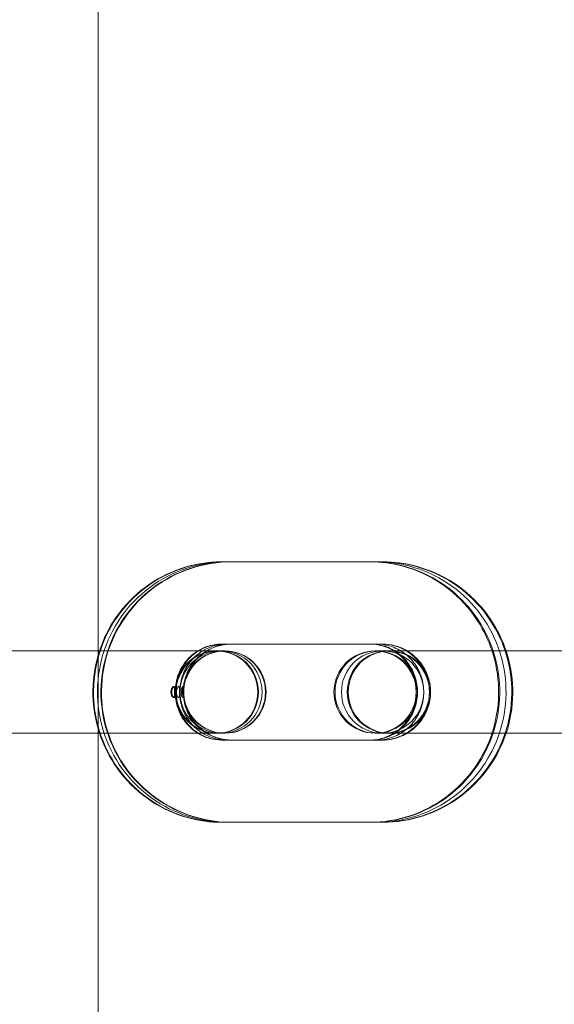
# Model space of a CAD drawing. Units: millimetres. Extents: x 983 to 12086, y 2339 to 12002.
# Drawn here: x 4320 to 4359, y 7862 to 7934 of the extents above; entities that cross this region are included whole.
import ezdxf

# ---------------------------------------------------------------- set-up
doc = ezdxf.new("R2010")
doc.units = ezdxf.units.MM
doc.header["$MEASUREMENT"] = 0

msp = doc.modelspace()

# ---------------------------------------------------------------- linework, layer by layer
at = {"color": 0, "linetype": 'Continuous', "lineweight": 0}
for p, q in [((4326.082, 8279.257), (4326.082, 7466.084)), ((4345.899, 7894.064), (4335.086, 7894.064)), ((4345.975, 7894.064), (4345.899, 7894.064)), ((4346.385, 7894.064), (4345.975, 7894.064)), ((4346.759, 7894.064), (4346.385, 7894.064)), ((4346.825, 7894.064), (4346.759, 7894.064)), ((4345.899, 7888.064), (4335.086, 7888.064)), ((4345.975, 7888.064), (4345.899, 7888.064)), ((4346.385, 7888.064), (4345.975, 7888.064)), ((4346.759, 7888.064), (4346.385, 7888.064)), ((4346.825, 7888.064), (4346.759, 7888.064)), ((4318.634, 7887.564), (4326.082, 7887.564)), ((4326.082, 7887.564), (4329.438, 7887.564)), ((4334.718, 7887.564), (4329.438, 7887.564)), ((4334.769, 7887.564), (4334.718, 7887.564)), ((4335.043, 7887.564), (4334.769, 7887.564)), ((4335.288, 7887.564), (4335.043, 7887.564)), ((4335.326, 7887.564), (4335.288, 7887.564)), ((4354, 7887.564), (4346.279, 7887.564)), ((4354, 7887.564), (4364.804, 7887.564)), ((4318.634, 7881.564), (4326.082, 7881.564)), ((4326.082, 7881.564), (4329.438, 7881.564)), ((4329.438, 7881.564), (4334.718, 7881.564)), ((4334.718, 7881.564), (4334.769, 7881.564)), ((4334.769, 7881.564), (4335.043, 7881.564)), ((4335.043, 7881.564), (4335.288, 7881.564)), ((4335.288, 7881.564), (4335.326, 7881.564)), ((4346.279, 7881.564), (4354, 7881.564)), ((4354, 7881.564), (4364.804, 7881.564)), ((4335.086, 7881.064), (4345.899, 7881.064)), ((4345.899, 7881.064), (4345.975, 7881.064)), ((4345.975, 7881.064), (4346.385, 7881.064)), ((4346.385, 7881.064), (4346.759, 7881.064)), ((4346.759, 7881.064), (4346.825, 7881.064)), ((4335.086, 7875.064), (4345.899, 7875.064)), ((4345.899, 7875.064), (4345.975, 7875.064)), ((4345.975, 7875.064), (4346.385, 7875.064)), ((4346.385, 7875.064), (4346.759, 7875.064)), ((4346.759, 7875.064), (4346.825, 7875.064))]:
    msp.add_line(p, q, dxfattribs=at)
for centre, start, end in [((4334.718, 7884.564), 90, 270), ((4334.769, 7884.564), 90, 270), ((4335.043, 7884.564), 90, 270), ((4335.288, 7884.564), 90, 270), ((4335.326, 7884.564), 90, 270), ((4334.718, 7884.564), 270, 90), ((4334.769, 7884.564), 270, 90), ((4335.043, 7884.564), 270, 90), ((4335.288, 7884.564), 270, 90), ((4335.326, 7884.564), 270, 90), ((4346.279, 7884.564), 90, 270), ((4346.364, 7884.564), 90, 270), ((4346.827, 7884.564), 90, 270), ((4347.249, 7884.564), 90, 270), ((4347.325, 7884.564), 90, 270), ((4346.279, 7884.564), 270, 90), ((4346.364, 7884.564), 270, 90), ((4346.827, 7884.564), 270, 90), ((4347.249, 7884.564), 270, 90), ((4347.325, 7884.564), 270, 90)]:
    msp.add_arc(centre, 3, start, end, dxfattribs=at)
for points, knots in [([(4335.147, 7894.064), (4334.148, 7894.064), (4333.149, 7893.902), (4331.252, 7893.269), (4330.354, 7892.798), (4328.748, 7891.596), (4328.041, 7890.863), (4326.888, 7889.209), (4326.443, 7888.287), (4325.861, 7886.346), (4325.726, 7885.327), (4325.779, 7883.295), (4325.969, 7882.283), (4326.654, 7880.371), (4327.15, 7879.471), (4328.397, 7877.877), (4329.147, 7877.182), (4330.826, 7876.068), (4331.752, 7875.648), (4333.512, 7875.173), (4334.329, 7875.064), (4335.147, 7875.064)], [0, 0, 0, 0, 0.317293, 0.317293, 0.635133, 0.635133, 0.954379, 0.954379, 1.275308, 1.275308, 1.597533, 1.597533, 1.920188, 1.920188, 2.242247, 2.242247, 2.562896, 2.562896, 2.881853, 2.881853, 3.141593, 3.141593, 3.141593, 3.141593]), ([(4335.477, 7894.064), (4334.471, 7894.064), (4333.465, 7893.901), (4331.556, 7893.266), (4330.652, 7892.794), (4329.037, 7891.588), (4328.326, 7890.853), (4327.168, 7889.196), (4326.722, 7888.274), (4326.141, 7886.332), (4326.006, 7885.314), (4326.062, 7883.285), (4326.253, 7882.275), (4326.943, 7880.367), (4327.441, 7879.469), (4328.693, 7877.876), (4329.446, 7877.182), (4331.131, 7876.069), (4332.063, 7875.649), (4333.831, 7875.173), (4334.654, 7875.064), (4335.477, 7875.064)], [0, 0, 0, 0, 0.318578, 0.318578, 0.63744, 0.63744, 0.957039, 0.957039, 1.277526, 1.277526, 1.598704, 1.598704, 1.920111, 1.920111, 2.241196, 2.241196, 2.56153, 2.56153, 2.880975, 2.880975, 3.141593, 3.141593, 3.141593, 3.141593]), ([(4335.086, 7894.064), (4334.089, 7894.064), (4333.091, 7893.902), (4331.196, 7893.269), (4330.3, 7892.799), (4328.695, 7891.597), (4327.989, 7890.865), (4326.885, 7889.281), (4326.467, 7888.444), (4326.178, 7887.564)], [0, 0, 0, 0, 0.317056, 0.317056, 0.634708, 0.634708, 0.953891, 0.953891, 1.247884, 1.247884, 1.247884, 1.247884]), ([(4335.775, 7894.064), (4334.763, 7894.064), (4333.751, 7893.901), (4331.83, 7893.264), (4330.92, 7892.79), (4329.297, 7891.58), (4328.582, 7890.845), (4327.421, 7889.185), (4326.974, 7888.261), (4326.393, 7886.32), (4326.259, 7885.302), (4326.317, 7883.276), (4326.51, 7882.268), (4327.203, 7880.363), (4327.703, 7879.466), (4328.959, 7877.876), (4329.715, 7877.183), (4331.407, 7876.069), (4332.343, 7875.649), (4334.12, 7875.173), (4334.947, 7875.064), (4335.775, 7875.064)], [0, 0, 0, 0, 0.319761, 0.319761, 0.63957, 0.63957, 0.959501, 0.959501, 1.279583, 1.279583, 1.599782, 1.599782, 1.92002, 1.92002, 2.240203, 2.240203, 2.560259, 2.560259, 2.880164, 2.880164, 3.141593, 3.141593, 3.141593, 3.141593]), ([(4335.825, 7894.064), (4334.812, 7894.064), (4333.799, 7893.901), (4331.875, 7893.263), (4330.965, 7892.789), (4329.339, 7891.579), (4328.624, 7890.843), (4327.462, 7889.183), (4327.015, 7888.259), (4326.434, 7886.317), (4326.3, 7885.3), (4326.359, 7883.274), (4326.552, 7882.266), (4327.245, 7880.362), (4327.746, 7879.466), (4329.003, 7877.876), (4329.76, 7877.183), (4331.453, 7876.07), (4332.39, 7875.65), (4334.169, 7875.173), (4334.997, 7875.064), (4335.825, 7875.064)], [0, 0, 0, 0, 0.32, 0.32, 0.639999, 0.639999, 0.959999, 0.959999, 1.279999, 1.279999, 1.6, 1.6, 1.92, 1.92, 2.24, 2.24, 2.560001, 2.560001, 2.88, 2.88, 3.141593, 3.141593, 3.141593, 3.141593]), ([(4354.808, 7887.564), (4354.782, 7887.644), (4354.755, 7887.722), (4354.384, 7888.756), (4353.889, 7889.657), (4352.643, 7891.252), (4351.893, 7891.947), (4350.216, 7893.061), (4349.29, 7893.481), (4347.533, 7893.956), (4346.716, 7894.064), (4345.899, 7894.064)], [5.035301, 5.035301, 5.035301, 5.035301, 5.061792, 5.061792, 5.38403, 5.38403, 5.704738, 5.704738, 6.023607, 6.023607, 6.283185, 6.283185, 6.283185, 6.283185]), ([(4354.892, 7887.564), (4354.865, 7887.644), (4354.838, 7887.723), (4354.467, 7888.757), (4353.972, 7889.657), (4352.724, 7891.252), (4351.974, 7891.947), (4350.296, 7893.061), (4349.369, 7893.481), (4347.61, 7893.956), (4346.792, 7894.064), (4345.975, 7894.064)], [5.035172, 5.035172, 5.035172, 5.035172, 5.06178, 5.06178, 5.383839, 5.383839, 5.704488, 5.704488, 6.023446, 6.023446, 6.283185, 6.283185, 6.283185, 6.283185]), ([(4355.348, 7887.564), (4355.321, 7887.646), (4355.293, 7887.727), (4354.919, 7888.762), (4354.421, 7889.66), (4353.169, 7891.252), (4352.416, 7891.946), (4350.731, 7893.06), (4349.799, 7893.48), (4348.031, 7893.956), (4347.208, 7894.064), (4346.385, 7894.064)], [5.034466, 5.034466, 5.034466, 5.034466, 5.061703, 5.061703, 5.382789, 5.382789, 5.703123, 5.703123, 6.022568, 6.022568, 6.283185, 6.283185, 6.283185, 6.283185]), ([(4355.765, 7887.564), (4355.737, 7887.648), (4355.708, 7887.731), (4355.332, 7888.766), (4354.832, 7889.662), (4353.575, 7891.252), (4352.819, 7891.946), (4351.127, 7893.059), (4350.191, 7893.479), (4348.414, 7893.955), (4347.587, 7894.064), (4346.759, 7894.064)], [5.033811, 5.033811, 5.033811, 5.033811, 5.061613, 5.061613, 5.381796, 5.381796, 5.701851, 5.701851, 6.021757, 6.021757, 6.283185, 6.283185, 6.283185, 6.283185]), ([(4355.839, 7887.564), (4355.811, 7887.648), (4355.782, 7887.732), (4355.405, 7888.767), (4354.905, 7889.663), (4353.648, 7891.252), (4352.891, 7891.946), (4351.197, 7893.059), (4350.261, 7893.479), (4348.482, 7893.955), (4347.654, 7894.064), (4346.825, 7894.064)], [5.033679, 5.033679, 5.033679, 5.033679, 5.061593, 5.061593, 5.381593, 5.381593, 5.701593, 5.701593, 6.021593, 6.021593, 6.283185, 6.283185, 6.283185, 6.283185]), ([(4335.086, 7888.064), (4334.715, 7888.064), (4334.343, 7888.001), (4333.765, 7887.796), (4333.547, 7887.692), (4333.341, 7887.564)], [0, 0, 0, 0, 0.3340999, 0.3340999, 0.5477408, 0.5477408, 0.5477408, 0.5477408]), ([(4335.147, 7888.064), (4334.775, 7888.064), (4334.404, 7888.001), (4333.823, 7887.797), (4333.604, 7887.692), (4333.397, 7887.564)], [0, 0, 0, 0, 0.3329235, 0.3329235, 0.5471976, 0.5471976, 0.5471976, 0.5471976]), ([(4335.477, 7888.064), (4335.104, 7888.064), (4334.732, 7888.002), (4334.142, 7887.801), (4333.915, 7887.695), (4333.702, 7887.564)], [0, 0, 0, 0, 0.3266724, 0.3266724, 0.5442751, 0.5442751, 0.5442751, 0.5442751]), ([(4335.775, 7888.064), (4335.402, 7888.064), (4335.029, 7888.004), (4334.431, 7887.805), (4334.197, 7887.697), (4333.977, 7887.564)], [0, 0, 0, 0, 0.3211035, 0.3211035, 0.5416201, 0.5416201, 0.5416201, 0.5416201]), ([(4335.825, 7888.064), (4335.466, 7888.064), (4335.107, 7888.009), (4334.506, 7887.817), (4334.256, 7887.705), (4334.023, 7887.564)], [0, 0, 0, 0, 0.3077086, 0.3077086, 0.5410893, 0.5410893, 0.5410893, 0.5410893]), ([(4347.644, 7887.564), (4347.378, 7887.73), (4347.091, 7887.856), (4346.502, 7888.023), (4346.2, 7888.064), (4345.899, 7888.064)], [5.7354445, 5.7354445, 5.7354445, 5.7354445, 6.0123473, 6.0123473, 6.2831853, 6.2831853, 6.2831853, 6.2831853]), ([(4345.975, 7881.064), (4346.346, 7881.064), (4346.718, 7881.128), (4347.421, 7881.374), (4347.752, 7881.557), (4348.336, 7882.02), (4348.59, 7882.298), (4348.995, 7882.919), (4349.148, 7883.259), (4349.342, 7883.97), (4349.384, 7884.339), (4349.355, 7885.07), (4349.285, 7885.433), (4349.04, 7886.119), (4348.864, 7886.442), (4348.423, 7887.019), (4348.156, 7887.273), (4347.555, 7887.685), (4347.219, 7887.842), (4346.578, 7888.023), (4346.276, 7888.064), (4345.975, 7888.064)], [3.141593, 3.141593, 3.141593, 3.141593, 3.474516, 3.474516, 3.80431, 3.80431, 4.126825, 4.126825, 4.441938, 4.441938, 4.752191, 4.752191, 5.061086, 5.061086, 5.372244, 5.372244, 5.688915, 5.688915, 6.01309, 6.01309, 6.283185, 6.283185, 6.283185, 6.283185]), ([(4346.385, 7881.064), (4346.758, 7881.064), (4347.13, 7881.126), (4347.836, 7881.367), (4348.169, 7881.546), (4348.76, 7882.001), (4349.019, 7882.276), (4349.435, 7882.893), (4349.594, 7883.233), (4349.797, 7883.946), (4349.842, 7884.318), (4349.816, 7885.056), (4349.746, 7885.422), (4349.496, 7886.115), (4349.316, 7886.441), (4348.865, 7887.023), (4348.593, 7887.277), (4347.981, 7887.689), (4347.641, 7887.845), (4346.992, 7888.023), (4346.689, 7888.064), (4346.385, 7888.064)], [3.141593, 3.141593, 3.141593, 3.141593, 3.468265, 3.468265, 3.793468, 3.793468, 4.115055, 4.115055, 4.432628, 4.432628, 4.74734, 4.74734, 5.061192, 5.061192, 5.376376, 5.376376, 5.694732, 5.694732, 6.017116, 6.017116, 6.283185, 6.283185, 6.283185, 6.283185]), ([(4346.759, 7881.064), (4347.133, 7881.064), (4347.506, 7881.125), (4348.214, 7881.361), (4348.549, 7881.536), (4349.147, 7881.983), (4349.409, 7882.255), (4349.835, 7882.868), (4349.999, 7883.208), (4350.211, 7883.923), (4350.26, 7884.298), (4350.237, 7885.042), (4350.166, 7885.413), (4349.912, 7886.113), (4349.728, 7886.442), (4349.267, 7887.027), (4348.99, 7887.283), (4348.368, 7887.693), (4348.024, 7887.848), (4347.369, 7888.024), (4347.064, 7888.064), (4346.759, 7888.064)], [3.141593, 3.141593, 3.141593, 3.141593, 3.462696, 3.462696, 3.783577, 3.783577, 4.103885, 4.103885, 4.423502, 4.423502, 4.742588, 4.742588, 5.061502, 5.061502, 5.380665, 5.380665, 5.700408, 5.700408, 6.020838, 6.020838, 6.283185, 6.283185, 6.283185, 6.283185]), ([(4346.825, 7881.064), (4347.199, 7881.064), (4347.572, 7881.125), (4348.281, 7881.359), (4348.616, 7881.534), (4349.215, 7881.98), (4349.478, 7882.251), (4349.906, 7882.863), (4350.071, 7883.203), (4350.285, 7883.918), (4350.335, 7884.293), (4350.313, 7885.04), (4350.242, 7885.411), (4349.986, 7886.113), (4349.802, 7886.443), (4349.339, 7887.028), (4349.06, 7887.284), (4348.436, 7887.694), (4348.091, 7887.849), (4347.436, 7888.024), (4347.13, 7888.064), (4346.825, 7888.064)], [3.141593, 3.141593, 3.141593, 3.141593, 3.461595, 3.461595, 3.781597, 3.781597, 4.101597, 4.101597, 4.421597, 4.421597, 4.741595, 4.741595, 5.061592, 5.061592, 5.381591, 5.381591, 5.70159, 5.70159, 6.021591, 6.021591, 6.283185, 6.283185, 6.283185, 6.283185]), ([(4326.178, 7887.564), (4326.151, 7887.483), (4326.126, 7887.402), (4325.81, 7886.348), (4325.674, 7885.329), (4325.725, 7883.381), (4325.886, 7882.451), (4326.178, 7881.564)], [1.2478838, 1.2478838, 1.2478838, 1.2478838, 1.2749002, 1.2749002, 1.5973169, 1.5973169, 1.8937088, 1.8937088, 1.8937088, 1.8937088]), ([(4333.341, 7887.564), (4333.229, 7887.494), (4333.12, 7887.418), (4332.728, 7887.105), (4332.475, 7886.827), (4332.072, 7886.205), (4331.919, 7885.864), (4331.727, 7885.154), (4331.685, 7884.786), (4331.715, 7884.056), (4331.785, 7883.694), (4332.03, 7883.009), (4332.205, 7882.687), (4332.644, 7882.11), (4332.91, 7881.857), (4333.25, 7881.622), (4333.295, 7881.593), (4333.341, 7881.564)], [0.547741, 0.547741, 0.547741, 0.547741, 0.664726, 0.664726, 0.98736, 0.98736, 1.301997, 1.301997, 1.611461, 1.611461, 1.919497, 1.919497, 2.229944, 2.229944, 2.546288, 2.546288, 2.593852, 2.593852, 2.593852, 2.593852]), ([(4333.397, 7887.564), (4333.286, 7887.495), (4333.178, 7887.42), (4332.786, 7887.109), (4332.532, 7886.831), (4332.127, 7886.21), (4331.974, 7885.869), (4331.78, 7885.159), (4331.737, 7884.79), (4331.766, 7884.058), (4331.836, 7883.696), (4332.082, 7883.01), (4332.258, 7882.687), (4332.699, 7882.109), (4332.966, 7881.856), (4333.307, 7881.622), (4333.352, 7881.592), (4333.397, 7881.564)], [0.547198, 0.547198, 0.547198, 0.547198, 0.662718, 0.662718, 0.985233, 0.985233, 1.300346, 1.300346, 1.610599, 1.610599, 1.919494, 1.919494, 2.230651, 2.230651, 2.547323, 2.547323, 2.594395, 2.594395, 2.594395, 2.594395]), ([(4333.702, 7887.564), (4333.596, 7887.5), (4333.494, 7887.43), (4333.102, 7887.128), (4332.843, 7886.853), (4332.427, 7886.236), (4332.268, 7885.895), (4332.065, 7885.182), (4332.02, 7884.811), (4332.045, 7884.073), (4332.116, 7883.706), (4332.366, 7883.013), (4332.546, 7882.687), (4332.997, 7882.106), (4333.269, 7881.851), (4333.616, 7881.618), (4333.658, 7881.591), (4333.702, 7881.564)], [0.544275, 0.544275, 0.544275, 0.544275, 0.651875, 0.651875, 0.973462, 0.973462, 1.291035, 1.291035, 1.605748, 1.605748, 1.919599, 1.919599, 2.234784, 2.234784, 2.553139, 2.553139, 2.597318, 2.597318, 2.597318, 2.597318]), ([(4333.977, 7887.564), (4333.877, 7887.504), (4333.78, 7887.439), (4333.388, 7887.145), (4333.125, 7886.873), (4332.699, 7886.261), (4332.535, 7885.92), (4332.323, 7885.205), (4332.274, 7884.831), (4332.297, 7884.086), (4332.368, 7883.716), (4332.622, 7883.016), (4332.806, 7882.686), (4333.267, 7882.101), (4333.545, 7881.846), (4333.895, 7881.615), (4333.936, 7881.589), (4333.977, 7881.564)], [0.54162, 0.54162, 0.54162, 0.54162, 0.641985, 0.641985, 0.962292, 0.962292, 1.28191, 1.28191, 1.600996, 1.600996, 1.919909, 1.919909, 2.239072, 2.239072, 2.558815, 2.558815, 2.599973, 2.599973, 2.599973, 2.599973]), ([(4334.023, 7887.564), (4333.948, 7887.52), (4333.876, 7887.472), (4333.512, 7887.215), (4333.251, 7886.962), (4332.817, 7886.39), (4332.645, 7886.07), (4332.406, 7885.393), (4332.339, 7885.036), (4332.327, 7884.677)], [0.5410893, 0.5410893, 0.5410893, 0.5410893, 0.6154172, 0.6154172, 0.9231258, 0.9231258, 1.2308344, 1.2308344, 1.5385429, 1.5385429, 1.5385429, 1.5385429]), ([(4347.644, 7881.564), (4347.757, 7881.634), (4347.866, 7881.711), (4348.257, 7882.023), (4348.51, 7882.302), (4348.914, 7882.923), (4349.066, 7883.264), (4349.258, 7883.974), (4349.3, 7884.343), (4349.271, 7885.073), (4349.2, 7885.435), (4348.956, 7886.119), (4348.781, 7886.442), (4348.341, 7887.019), (4348.075, 7887.272), (4347.735, 7887.506), (4347.69, 7887.536), (4347.644, 7887.564)], [3.689333, 3.689333, 3.689333, 3.689333, 3.806319, 3.806319, 4.128953, 4.128953, 4.44359, 4.44359, 4.753054, 4.753054, 5.06109, 5.06109, 5.371536, 5.371536, 5.68788, 5.68788, 5.735445, 5.735445, 5.735445, 5.735445]), ([(4354.808, 7881.564), (4354.834, 7881.645), (4354.86, 7881.726), (4355.176, 7882.78), (4355.311, 7883.8), (4355.261, 7885.748), (4355.099, 7886.678), (4354.808, 7887.564)], [4.3894765, 4.3894765, 4.3894765, 4.3894765, 4.4164928, 4.4164928, 4.7389095, 4.7389095, 5.0353015, 5.0353015, 5.0353015, 5.0353015]), ([(4354.892, 7881.564), (4354.919, 7881.646), (4354.944, 7881.728), (4355.26, 7882.783), (4355.396, 7883.802), (4355.345, 7885.75), (4355.183, 7886.678), (4354.892, 7887.564)], [4.3896061, 4.3896061, 4.3896061, 4.3896061, 4.4169002, 4.4169002, 4.7391256, 4.7391256, 5.0351718, 5.0351718, 5.0351718, 5.0351718]), ([(4355.348, 7881.564), (4355.377, 7881.651), (4355.404, 7881.737), (4355.721, 7882.796), (4355.856, 7883.815), (4355.802, 7885.757), (4355.64, 7886.682), (4355.348, 7887.564)], [4.3903122, 4.3903122, 4.3903122, 4.3903122, 4.4191188, 4.4191188, 4.7402969, 4.7402969, 5.0344658, 5.0344658, 5.0344658, 5.0344658]), ([(4355.765, 7881.564), (4355.795, 7881.655), (4355.824, 7881.746), (4356.142, 7882.809), (4356.276, 7883.826), (4356.22, 7885.765), (4356.057, 7886.686), (4355.765, 7887.564)], [4.3909668, 4.3909668, 4.3909668, 4.3909668, 4.4211757, 4.4211757, 4.741375, 4.741375, 5.0338111, 5.0338111, 5.0338111, 5.0338111]), ([(4355.839, 7881.564), (4355.87, 7881.656), (4355.899, 7881.748), (4356.217, 7882.811), (4356.351, 7883.829), (4356.294, 7885.766), (4356.131, 7886.687), (4355.839, 7887.564)], [4.3910993, 4.3910993, 4.3910993, 4.3910993, 4.4215918, 4.4215918, 4.7415922, 4.7415922, 5.0336787, 5.0336787, 5.0336787, 5.0336787]), ([(4331.568, 7884.163), (4331.583, 7884.159), (4331.596, 7884.162), (4331.617, 7884.185), (4331.625, 7884.204), (4331.638, 7884.26), (4331.643, 7884.298), (4331.648, 7884.387), (4331.649, 7884.436), (4331.65, 7884.541), (4331.65, 7884.596), (4331.649, 7884.704), (4331.648, 7884.755), (4331.642, 7884.84), (4331.637, 7884.875), (4331.624, 7884.928), (4331.616, 7884.946), (4331.594, 7884.967), (4331.581, 7884.969), (4331.548, 7884.959), (4331.527, 7884.942), (4331.482, 7884.888), (4331.456, 7884.847), (4331.419, 7884.759), (4331.405, 7884.715), (4331.39, 7884.627), (4331.387, 7884.586), (4331.389, 7884.505), (4331.395, 7884.466), (4331.413, 7884.387), (4331.427, 7884.347), (4331.465, 7884.267), (4331.489, 7884.23), (4331.532, 7884.182), (4331.551, 7884.168), (4331.568, 7884.163)], [0, 0, 0, 0, 0.0135408, 0.0135408, 0.0271227, 0.0271227, 0.0427137, 0.0427137, 0.0583866, 0.0583866, 0.0747982, 0.0747982, 0.0912536, 0.0912536, 0.1059852, 0.1059852, 0.1194876, 0.1194876, 0.1331143, 0.1331143, 0.1499924, 0.1499924, 0.1698961, 0.1698961, 0.1854425, 0.1854425, 0.1978984, 0.1978984, 0.2099627, 0.2099627, 0.224397, 0.224397, 0.2436459, 0.2436459, 0.2595359, 0.2595359, 0.2595359, 0.2595359]), ([(4331.627, 7884.163), (4331.642, 7884.159), (4331.654, 7884.162), (4331.675, 7884.185), (4331.683, 7884.204), (4331.695, 7884.26), (4331.699, 7884.298), (4331.704, 7884.387), (4331.705, 7884.436), (4331.706, 7884.541), (4331.706, 7884.596), (4331.705, 7884.704), (4331.704, 7884.755), (4331.698, 7884.84), (4331.694, 7884.875), (4331.681, 7884.928), (4331.673, 7884.946), (4331.652, 7884.967), (4331.639, 7884.969), (4331.607, 7884.959), (4331.587, 7884.942), (4331.542, 7884.888), (4331.517, 7884.847), (4331.48, 7884.759), (4331.467, 7884.715), (4331.451, 7884.627), (4331.448, 7884.586), (4331.451, 7884.505), (4331.456, 7884.466), (4331.475, 7884.387), (4331.489, 7884.347), (4331.525, 7884.267), (4331.549, 7884.23), (4331.592, 7884.182), (4331.611, 7884.168), (4331.627, 7884.163)], [0, 0, 0, 0, 0.0135408, 0.0135408, 0.0271227, 0.0271227, 0.0427137, 0.0427137, 0.0583866, 0.0583866, 0.0747982, 0.0747982, 0.0912536, 0.0912536, 0.1059852, 0.1059852, 0.1194876, 0.1194876, 0.1331143, 0.1331143, 0.1499924, 0.1499924, 0.1698961, 0.1698961, 0.1854425, 0.1854425, 0.1978984, 0.1978984, 0.2099627, 0.2099627, 0.224397, 0.224397, 0.2436459, 0.2436459, 0.2595359, 0.2595359, 0.2595359, 0.2595359]), ([(4331.95, 7884.163), (4331.962, 7884.159), (4331.973, 7884.162), (4331.989, 7884.185), (4331.995, 7884.204), (4332.004, 7884.26), (4332.006, 7884.298), (4332.008, 7884.387), (4332.008, 7884.436), (4332.008, 7884.541), (4332.008, 7884.596), (4332.008, 7884.704), (4332.008, 7884.755), (4332.005, 7884.84), (4332.003, 7884.875), (4331.994, 7884.928), (4331.988, 7884.946), (4331.971, 7884.967), (4331.96, 7884.969), (4331.933, 7884.959), (4331.915, 7884.942), (4331.875, 7884.888), (4331.853, 7884.847), (4331.819, 7884.759), (4331.807, 7884.715), (4331.793, 7884.627), (4331.79, 7884.586), (4331.792, 7884.505), (4331.797, 7884.466), (4331.814, 7884.387), (4331.827, 7884.347), (4331.86, 7884.267), (4331.882, 7884.23), (4331.919, 7884.182), (4331.936, 7884.168), (4331.95, 7884.163)], [0, 0, 0, 0, 0.0135408, 0.0135408, 0.0271227, 0.0271227, 0.0427137, 0.0427137, 0.0583866, 0.0583866, 0.0747982, 0.0747982, 0.0912536, 0.0912536, 0.1059852, 0.1059852, 0.1194876, 0.1194876, 0.1331143, 0.1331143, 0.1499924, 0.1499924, 0.1698961, 0.1698961, 0.1854425, 0.1854425, 0.1978984, 0.1978984, 0.2099627, 0.2099627, 0.224397, 0.224397, 0.2436459, 0.2436459, 0.2595359, 0.2595359, 0.2595359, 0.2595359]), ([(4332.255, 7884.163), (4332.263, 7884.159), (4332.27, 7884.162), (4332.28, 7884.185), (4332.283, 7884.204), (4332.286, 7884.26), (4332.285, 7884.298), (4332.283, 7884.387), (4332.282, 7884.436), (4332.281, 7884.541), (4332.281, 7884.596), (4332.282, 7884.704), (4332.284, 7884.755), (4332.285, 7884.84), (4332.286, 7884.875), (4332.283, 7884.928), (4332.28, 7884.946), (4332.269, 7884.967), (4332.262, 7884.969), (4332.242, 7884.959), (4332.228, 7884.942), (4332.196, 7884.888), (4332.178, 7884.847), (4332.15, 7884.759), (4332.139, 7884.715), (4332.127, 7884.627), (4332.125, 7884.586), (4332.127, 7884.505), (4332.131, 7884.466), (4332.145, 7884.387), (4332.156, 7884.347), (4332.184, 7884.267), (4332.202, 7884.23), (4332.232, 7884.182), (4332.244, 7884.168), (4332.255, 7884.163)], [0, 0, 0, 0, 0.0135408, 0.0135408, 0.0271227, 0.0271227, 0.0427137, 0.0427137, 0.0583866, 0.0583866, 0.0747982, 0.0747982, 0.0912536, 0.0912536, 0.1059852, 0.1059852, 0.1194876, 0.1194876, 0.1331143, 0.1331143, 0.1499924, 0.1499924, 0.1698961, 0.1698961, 0.1854425, 0.1854425, 0.1978984, 0.1978984, 0.2099627, 0.2099627, 0.224397, 0.224397, 0.2436459, 0.2436459, 0.2595359, 0.2595359, 0.2595359, 0.2595359]), ([(4332.32, 7884.163), (4332.327, 7884.159), (4332.332, 7884.162), (4332.337, 7884.185), (4332.338, 7884.204), (4332.337, 7884.26), (4332.334, 7884.298), (4332.33, 7884.387), (4332.327, 7884.436), (4332.325, 7884.541), (4332.325, 7884.596), (4332.328, 7884.704), (4332.33, 7884.755), (4332.335, 7884.84), (4332.337, 7884.875), (4332.338, 7884.928), (4332.337, 7884.946), (4332.331, 7884.967), (4332.326, 7884.969), (4332.311, 7884.959), (4332.3, 7884.942), (4332.273, 7884.888), (4332.257, 7884.847), (4332.233, 7884.759), (4332.224, 7884.715), (4332.213, 7884.627), (4332.211, 7884.586), (4332.213, 7884.505), (4332.217, 7884.466), (4332.229, 7884.387), (4332.239, 7884.347), (4332.262, 7884.267), (4332.278, 7884.23), (4332.302, 7884.182), (4332.313, 7884.168), (4332.32, 7884.163)], [0, 0, 0, 0, 0.0135408, 0.0135408, 0.0271227, 0.0271227, 0.0427137, 0.0427137, 0.0583866, 0.0583866, 0.0747982, 0.0747982, 0.0912536, 0.0912536, 0.1059852, 0.1059852, 0.1194876, 0.1194876, 0.1331143, 0.1331143, 0.1499924, 0.1499924, 0.1698961, 0.1698961, 0.1854425, 0.1854425, 0.1978984, 0.1978984, 0.2099627, 0.2099627, 0.224397, 0.224397, 0.2436459, 0.2436459, 0.2595359, 0.2595359, 0.2595359, 0.2595359]), ([(4332.327, 7884.451), (4332.339, 7884.093), (4332.406, 7883.736), (4332.645, 7883.059), (4332.817, 7882.739), (4333.251, 7882.166), (4333.512, 7881.914), (4333.876, 7881.656), (4333.948, 7881.609), (4334.023, 7881.564)], [1.6030497, 1.6030497, 1.6030497, 1.6030497, 1.9107583, 1.9107583, 2.2184669, 2.2184669, 2.5261755, 2.5261755, 2.6005033, 2.6005033, 2.6005033, 2.6005033]), ([(4326.178, 7881.564), (4326.204, 7881.485), (4326.231, 7881.406), (4326.601, 7880.372), (4327.096, 7879.472), (4328.343, 7877.877), (4329.092, 7877.181), (4330.769, 7876.068), (4331.695, 7875.648), (4333.453, 7875.173), (4334.269, 7875.064), (4335.086, 7875.064)], [1.893709, 1.893709, 1.893709, 1.893709, 1.9202, 1.9202, 2.242437, 2.242437, 2.563145, 2.563145, 2.882015, 2.882015, 3.141593, 3.141593, 3.141593, 3.141593]), ([(4333.341, 7881.564), (4333.607, 7881.399), (4333.895, 7881.272), (4334.484, 7881.106), (4334.785, 7881.064), (4335.086, 7881.064)], [2.5938518, 2.5938518, 2.5938518, 2.5938518, 2.8707546, 2.8707546, 3.1415927, 3.1415927, 3.1415927, 3.1415927]), ([(4333.397, 7881.564), (4333.665, 7881.399), (4333.953, 7881.272), (4334.544, 7881.106), (4334.845, 7881.064), (4335.147, 7881.064)], [2.5943951, 2.5943951, 2.5943951, 2.5943951, 2.871497, 2.871497, 3.1415927, 3.1415927, 3.1415927, 3.1415927]), ([(4333.702, 7881.564), (4333.975, 7881.398), (4334.27, 7881.27), (4334.87, 7881.105), (4335.173, 7881.064), (4335.477, 7881.064)], [2.5973176, 2.5973176, 2.5973176, 2.5973176, 2.8755236, 2.8755236, 3.1415927, 3.1415927, 3.1415927, 3.1415927]), ([(4333.977, 7881.564), (4334.255, 7881.397), (4334.557, 7881.268), (4335.165, 7881.105), (4335.47, 7881.064), (4335.775, 7881.064)], [2.5999725, 2.5999725, 2.5999725, 2.5999725, 2.8792451, 2.8792451, 3.1415927, 3.1415927, 3.1415927, 3.1415927]), ([(4334.023, 7881.564), (4334.256, 7881.424), (4334.506, 7881.311), (4335.107, 7881.12), (4335.466, 7881.064), (4335.825, 7881.064)], [2.6005033, 2.6005033, 2.6005033, 2.6005033, 2.8338841, 2.8338841, 3.1415927, 3.1415927, 3.1415927, 3.1415927]), ([(4345.899, 7875.064), (4346.897, 7875.064), (4347.894, 7875.227), (4349.789, 7875.859), (4350.686, 7876.33), (4352.29, 7877.532), (4352.997, 7878.264), (4354.101, 7879.848), (4354.518, 7880.685), (4354.808, 7881.564)], [3.141593, 3.141593, 3.141593, 3.141593, 3.458649, 3.458649, 3.776301, 3.776301, 4.095483, 4.095483, 4.389477, 4.389477, 4.389477, 4.389477]), ([(4345.899, 7881.064), (4346.271, 7881.064), (4346.642, 7881.128), (4347.221, 7881.332), (4347.439, 7881.437), (4347.644, 7881.564)], [3.1415927, 3.1415927, 3.1415927, 3.1415927, 3.4756926, 3.4756926, 3.6893335, 3.6893335, 3.6893335, 3.6893335]), ([(4345.975, 7875.064), (4346.974, 7875.064), (4347.972, 7875.227), (4349.869, 7875.86), (4350.767, 7876.33), (4352.373, 7877.533), (4353.08, 7878.266), (4354.185, 7879.849), (4354.602, 7880.686), (4354.892, 7881.564)], [3.141593, 3.141593, 3.141593, 3.141593, 3.458886, 3.458886, 3.776726, 3.776726, 4.095972, 4.095972, 4.389606, 4.389606, 4.389606, 4.389606]), ([(4346.385, 7875.064), (4347.391, 7875.064), (4348.397, 7875.227), (4350.306, 7875.862), (4351.21, 7876.335), (4352.825, 7877.541), (4353.536, 7878.275), (4354.642, 7879.858), (4355.059, 7880.69), (4355.348, 7881.564)], [3.141593, 3.141593, 3.141593, 3.141593, 3.460171, 3.460171, 3.779033, 3.779033, 4.098632, 4.098632, 4.390312, 4.390312, 4.390312, 4.390312]), ([(4346.759, 7875.064), (4347.771, 7875.064), (4348.783, 7875.228), (4350.705, 7875.865), (4351.614, 7876.338), (4353.238, 7877.548), (4353.952, 7878.284), (4355.059, 7879.865), (4355.475, 7880.694), (4355.765, 7881.564)], [3.141593, 3.141593, 3.141593, 3.141593, 3.461354, 3.461354, 3.781162, 3.781162, 4.101094, 4.101094, 4.390967, 4.390967, 4.390967, 4.390967]), ([(4346.825, 7875.064), (4347.839, 7875.064), (4348.852, 7875.228), (4350.775, 7875.865), (4351.686, 7876.339), (4353.311, 7877.55), (4354.026, 7878.286), (4355.133, 7879.867), (4355.55, 7880.694), (4355.839, 7881.564)], [3.141593, 3.141593, 3.141593, 3.141593, 3.461592, 3.461592, 3.781592, 3.781592, 4.101592, 4.101592, 4.391099, 4.391099, 4.391099, 4.391099])]:
    msp.add_open_spline(points, degree=3, knots=knots, dxfattribs=at)

doc.saveas('drawing.dxf')
